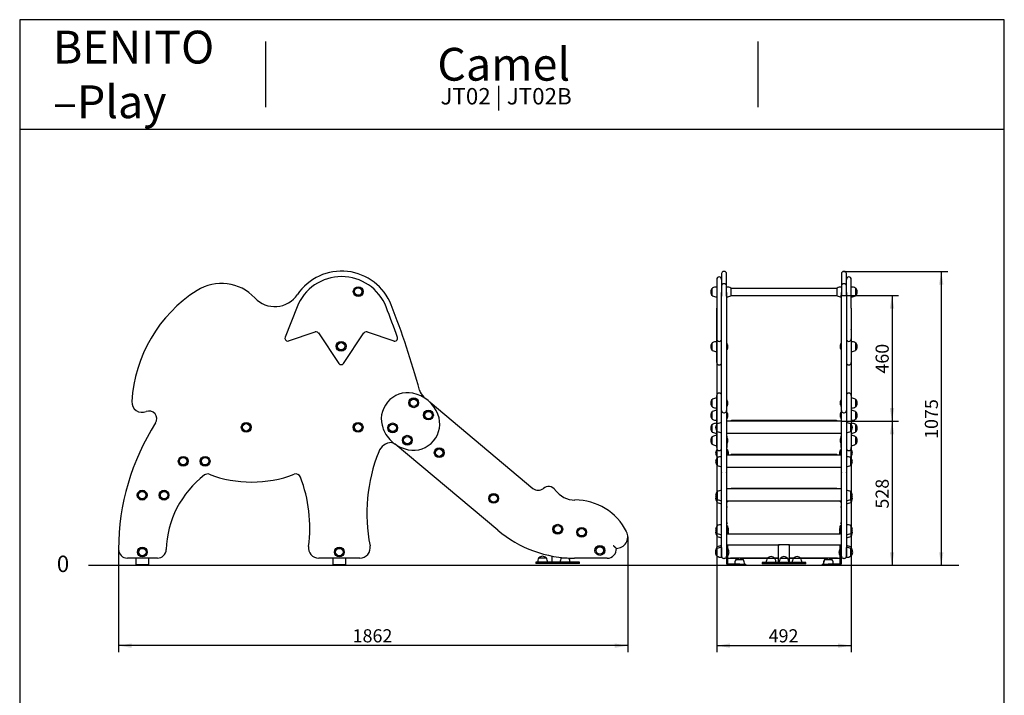
# Model space of a CAD drawing. Units: millimetres. Extents: x 20 to 203, y 5 to 287.
# Drawn here: x 20 to 200, y 163 to 287 of the extents above; entities that cross this region are included whole.
import ezdxf
from ezdxf.enums import TextEntityAlignment as Align
from ezdxf.lldxf.tags import DXFTag

# ---------------------------------------------------------------- set-up
doc = ezdxf.new("R2010")
doc.units = ezdxf.units.MM
for name, color, linetype in [('D', 7, 'Continuous'), ('Default', 7, 'Continuous'), ('DV1_Predeterminado', 7, 'Continuous'), ('DV2_Predeterminado', 7, 'Continuous'), ('Predeterminado', 7, 'Continuous')]:
    doc.layers.add(name, color=color, linetype=linetype)
doc.styles.add('SEACAD_Arial', font='arial.ttf')
doc.styles.add('SEACAD_ArialB', font='arialbd.ttf')
tags = doc.linetypes.add('HIDDEN2', pattern=[4.7625, 3.175, -1.5875]).pattern_tags.tags
tags[6:7] = [DXFTag(74, 4), DXFTag(75, 0), DXFTag(340, '0'), DXFTag(46, 0.0), DXFTag(50, 0.0), DXFTag(44, 0.0), DXFTag(45, 0.0)]
tags[4:5] = [DXFTag(74, 4), DXFTag(75, 0), DXFTag(340, '0'), DXFTag(46, 0.0), DXFTag(50, 0.0), DXFTag(44, 0.0), DXFTag(45, 0.0)]
doc.dimstyles.new('UNE', dxfattribs={"dimtxt": 2.4, "dimasz": 2.4, "dimexe": 1.2, "dimexo": 0, "dimgap": 1.2, "dimtad": 1, "dimdec": 0, "dimlfac": 20, "dimtxsty": 'SEACAD_Arial', "dimblk1": '_SE_FILLED', "dimblk2": '_SE_FILLED', "dimsah": 1, "dimcen": 1.2, "dimadec": 1, "dimazin": 0, "dimtfac": 1, "dimtdec": 0, "dimtmove": 0, "dimatfit": 3, "dimfxl": 1, "dimtolj": 1, "dimarcsym": 0})

# ---------------------------------------------------------------- blocks, each defined once
blk = doc.blocks.new('SE')
at = {"layer": 'DV1_Predeterminado', "color": 7, "linetype": 'Continuous'}
for p, q in [((70.63, 234.49), (68.46, 228.94)), ((69.08, 228.28), (73.95, 229.92)), ((74.53, 229.73), (78.28, 224.16)), ((79.11, 224.16), (82.85, 229.73)), ((83.43, 229.92), (88.35, 228.27)), ((93.82, 218.02), (94.21, 217.7)), ((94.97, 217.06), (113.74, 201.31)), ((107.31, 193.65), (88.55, 209.39)), ((45.11, 188.55), (39.61, 188.55)), ((41.23, 187.65), (41.23, 188.55)), ((41.23, 187.3), (41.23, 187.65)), ((43.48, 187.3), (41.23, 187.3)), ((43.48, 188.55), (43.48, 187.65)), ((43.48, 187.65), (43.48, 187.3)), ((82.11, 188.55), (74.61, 188.55)), ((77.23, 187.65), (77.23, 188.55)), ((77.23, 187.3), (77.23, 187.65)), ((79.48, 187.3), (77.23, 187.3)), ((79.48, 188.55), (79.48, 187.65)), ((79.48, 187.65), (79.48, 187.3)), ((122.25, 187.8), (114.27, 187.8)), ((114.27, 187.8), (114.27, 187.55)), ((122.25, 187.55), (114.27, 187.55)), ((114.82, 188.6), (116.22, 188.6)), ((114.84, 188.58), (116.19, 188.58)), ((117.26, 187.8), (117.26, 188.93)), ((118.93, 188.6), (119.85, 188.6)), ((118.96, 188.58), (120.04, 188.58)), ((127.33, 188.55), (121.33, 188.55)), ((122.25, 187.55), (122.25, 187.8))]:
    blk.add_line(p, q, dxfattribs=at)
for centre, radius in [((81.82, 237.3), 0.9), ((81.82, 237.3), 0.7), ((81.82, 237.3), 0.675), ((78.69, 227.3), 0.9), ((78.69, 227.3), 0.7), ((78.69, 227.3), 0.675), ((91.96, 216.97), 0.9), ((91.96, 216.97), 0.7), ((91.96, 216.97), 0.675), ((94.65, 214.72), 0.9), ((94.65, 214.72), 0.7), ((94.65, 214.72), 0.675), ((61.34, 212.48), 0.9), ((61.34, 212.48), 0.7), ((61.34, 212.48), 0.675), ((81.79, 212.48), 0.9), ((81.79, 212.48), 0.7), ((81.79, 212.48), 0.675), ((88.11, 212.37), 0.9), ((88.11, 212.37), 0.7), ((88.11, 212.37), 0.675), ((90.79, 210.12), 0.9), ((90.79, 210.12), 0.7), ((90.79, 210.12), 0.675), ((49.82, 206.27), 0.9), ((53.82, 206.27), 0.9), ((96.62, 207.84), 0.9), ((96.62, 207.84), 0.7), ((96.62, 207.84), 0.675), ((49.82, 206.27), 0.7), ((49.82, 206.27), 0.675), ((53.82, 206.27), 0.7), ((53.82, 206.27), 0.675), ((42.32, 200.07), 0.9), ((42.32, 200.07), 0.7), ((42.32, 200.07), 0.675), ((46.32, 200.07), 0.9), ((46.32, 200.07), 0.7), ((46.32, 200.07), 0.675), ((106.58, 199.48), 0.9), ((106.58, 199.48), 0.7), ((106.58, 199.48), 0.675), ((118.29, 193.84), 0.9), ((118.29, 193.84), 0.7), ((118.29, 193.84), 0.675), ((122.66, 193.28), 0.9), ((122.66, 193.28), 0.7), ((122.66, 193.28), 0.675), ((125.99, 189.96), 0.9), ((42.36, 189.67), 0.9), ((42.36, 189.67), 0.7), ((42.36, 189.67), 0.675), ((78.36, 189.67), 0.9), ((78.36, 189.67), 0.7), ((78.36, 189.67), 0.675), ((125.99, 189.96), 0.7), ((125.99, 189.96), 0.675)]:
    blk.add_circle(centre, radius, dxfattribs=at)
for centre, radius, start, end in [((78.78, 231.3), 8.75, 21.3728, 158.6264), ((78.78, 231.3), 9.75, 21.3728, 145.9313), ((56.81, 230.47), 8.33, 42.982, 122.3989), ((66.14, 215.77), 25.75, 122.3989, 176.7691), ((66.56, 239.56), 5, 222.982, 325.9313), ((-56.96, 178.18), 154.51, 19.1662, 21.3728), ((-56.96, 178.18), 155.51, 15.324, 21.3728), ((68.92, 228.76), 0.5, 158.6264, 269.9996), ((74.11, 229.45), 0.5, 89.9996, 108.6162), ((74.11, 229.45), 0.5, 33.9432, 89.9996), ((83.27, 229.45), 0.5, 89.9996, 146.056), ((83.27, 229.45), 0.5, 71.3831, 89.9996), ((88.51, 228.74), 0.5, 269.9996, 19.1662), ((68.92, 228.76), 0.5, 269.9996, 288.6162), ((88.51, 228.74), 0.5, 251.3831, 269.9996), ((78.69, 224.44), 0.5, 213.9432, 269.9996), ((78.69, 224.44), 0.5, 269.9996, 326.056), ((90.86, 213.98), 4.83, 78.822, 201.178), ((90.59, 212.61), 6.22, 21.178, 78.822), ((95.43, 219.93), 2.5, 195.324, 230), ((42.33, 217.11), 1.9, 176.7691, 292.1596), ((93.89, 217.32), 0.5, 37.2979, 50), ((94.65, 216.67), 0.5, 50, 62.7021), ((43.58, 214.04), 1.42, 327.4089, 112.1596), ((91.89, 213.11), 4.83, 258.822, 21.178), ((81.05, 190.09), 43.05, 147.4089, 179.8952), ((92.16, 214.48), 6.22, 201.178, 230), ((88.11, 206.97), 2.75, 93.2375, 158.2329), ((87.93, 210.21), 0.5, 273.2375, 293.0219), ((92.16, 214.48), 6.22, 230, 258.822), ((88.87, 209.78), 0.5, 217.2979, 230), ((113.74, 196.73), 30.35, 158.2329, 191.2384), ((64.47, 189.64), 17.75, 127.287, 178.4586), ((54.26, 203.05), 0.9, 69.3303, 127.287), ((62.33, 224.45), 21.98, 249.3303, 290.6697), ((70.41, 203.05), 0.9, 21.0172, 110.6697), ((47.26, 194.15), 25.7, 352.2843, 21.0172), ((116.62, 200.15), 1.5, 35.5159, 129.741), ((114.71, 202.46), 1.5, 230, 309.741), ((121.41, 203.56), 4.38, 215.5159, 270.3203), ((121.49, 188.7), 10.49, 26.6041, 90.3203), ((121.33, 210.35), 21.8, 230, 270), ((128.99, 192.45), 2.11, 270.3261, 26.6041), ((82.11, 190.45), 1.9, 270, 11.2384), ((39.61, 190.16), 1.61, 179.8952, 270), ((45.11, 190.16), 1.61, 270, 358.4586), ((74.61, 190.45), 1.9, 172.2843, 270), ((127.33, 190.22), 1.68, 270, 4.0751), ((116.32, 187.8), 1.7, 151.9275, 180), ((115.52, 188.01), 0.886, 40.3914, 139.6086), ((114.72, 187.8), 1.7, 0, 28.0725), ((120.43, 187.8), 1.7, 151.9275, 180), ((119.63, 188.01), 0.886, 132.1712, 139.6086), ((118.83, 187.8), 1.7, 0, 27.01)]:
    blk.add_arc(centre, radius, start, end, dxfattribs=at)
blk.add_open_spline([(129, 190.34), (129, 190.34), (129, 190.35), (128.99, 190.35), (128.99, 190.35), (128.99, 190.36), (128.99, 190.36), (128.98, 190.37), (128.97, 190.37), (128.95, 190.39), (128.95, 190.39), (128.92, 190.42), (128.89, 190.44), (128.85, 190.49), (128.82, 190.51), (128.78, 190.54), (128.77, 190.56), (128.74, 190.58), (128.73, 190.59), (128.68, 190.63), (128.65, 190.66), (128.6, 190.71), (128.57, 190.73), (128.51, 190.78), (128.48, 190.81), (128.45, 190.83)], degree=3, knots=[0, 0, 0, 0, 0.0625, 0.0625, 0.09375, 0.09375, 0.125, 0.125, 0.1875, 0.1875, 0.25, 0.25, 0.375, 0.375, 0.5, 0.5, 0.5625, 0.5625, 0.625, 0.625, 0.75, 0.75, 0.875, 0.875, 1, 1, 1, 1], dxfattribs=at)
blk = doc.blocks.new('SE1')
at = {"layer": 'DV2_Predeterminado', "color": 7, "linetype": 'Continuous'}
for p, q in [((147.35, 239.54), (147.35, 234.26)), ((148.25, 240.59), (148.25, 236.48)), ((148.75, 240.99), (148.65, 240.99)), ((149.15, 236.48), (149.15, 240.59)), ((170.15, 240.59), (170.15, 236.48)), ((170.65, 240.99), (170.55, 240.99)), ((171.05, 236.48), (171.05, 240.59)), ((171.95, 234.26), (171.95, 239.54)), ((146.55, 236.54), (146.55, 237.94)), ((148.25, 238.34), (148.25, 237.11)), ((148.75, 238.74), (148.65, 238.74)), ((149.15, 237.11), (149.15, 238.34)), ((149.95, 237.94), (149.95, 236.54)), ((169.35, 237.86), (149.95, 237.86)), ((169.35, 236.54), (169.35, 237.94)), ((170.15, 238.34), (170.15, 237.11)), ((170.65, 238.74), (170.55, 238.74)), ((171.05, 237.11), (171.05, 238.34)), ((172.75, 237.94), (172.75, 236.54)), ((148.25, 217.14), (148.25, 237.11)), ((148.25, 234.1), (148.25, 236.48)), ((149.15, 237.11), (149.15, 217.14)), ((149.15, 236.48), (149.15, 234.1)), ((149.95, 236.61), (169.35, 236.61)), ((170.15, 217.14), (170.15, 237.11)), ((170.15, 234.1), (170.15, 236.48)), ((171.05, 237.11), (171.05, 217.14)), ((171.05, 236.48), (171.05, 234.1)), ((147.35, 228.72), (147.35, 234.26)), ((171.95, 234.26), (171.95, 228.72)), ((147.35, 230.34), (147.35, 230.29)), ((147.35, 229.92), (147.35, 230.34)), ((147.35, 228.63), (147.35, 230.29)), ((147.35, 224.36), (147.35, 229.92)), ((147.35, 228.65), (147.35, 228.72)), ((147.35, 228.63), (147.35, 228.63)), ((171.95, 230.29), (171.95, 230.34)), ((171.95, 230.34), (171.95, 229.92)), ((171.95, 230.29), (171.95, 228.63)), ((171.95, 229.92), (171.95, 224.36)), ((171.95, 228.72), (171.95, 228.65)), ((171.95, 228.63), (171.95, 228.63)), ((146.55, 226.54), (146.55, 227.94)), ((149.2, 227.84), (149.15, 227.84)), ((149.2, 227.84), (149.2, 226.64)), ((170.1, 226.64), (170.1, 227.84)), ((170.15, 227.84), (170.1, 227.84)), ((172.75, 227.94), (172.75, 226.54)), ((149.15, 226.64), (149.2, 226.64)), ((170.1, 226.64), (170.15, 226.64)), ((147.35, 224.33), (147.35, 224.36)), ((171.95, 224.36), (171.95, 224.33)), ((147.35, 212.98), (147.35, 218.3)), ((171.95, 218.3), (171.95, 212.98)), ((146.55, 216.21), (146.55, 217.61)), ((148.25, 215.55), (148.25, 217.14)), ((149.2, 217.51), (149.15, 217.51)), ((149.15, 217.14), (149.15, 215.55)), ((149.15, 216.31), (149.2, 216.31)), ((149.2, 217.51), (149.2, 216.31)), ((170.1, 216.31), (170.1, 217.51)), ((170.15, 217.51), (170.1, 217.51)), ((170.1, 216.31), (170.15, 216.31)), ((170.15, 215.55), (170.15, 217.14)), ((171.05, 217.14), (171.05, 215.55)), ((172.75, 217.61), (172.75, 216.21)), ((146.55, 213.96), (146.55, 215.36)), ((148.25, 213), (148.25, 215.8)), ((148.65, 215.15), (148.75, 215.15)), ((149.15, 215.8), (149.15, 213)), ((149.2, 215.26), (149.15, 215.26)), ((149.2, 215.26), (149.2, 214.06)), ((170.1, 214.06), (170.1, 215.26)), ((170.15, 215.26), (170.1, 215.26)), ((170.15, 213), (170.15, 215.8)), ((170.55, 215.15), (170.65, 215.15)), ((171.05, 215.8), (171.05, 213)), ((172.75, 215.36), (172.75, 213.96)), ((146.55, 211.62), (146.55, 213.02)), ((147.45, 211.72), (147.45, 213.12)), ((148.25, 190.11), (148.25, 213)), ((149.15, 214.06), (149.2, 214.06)), ((170.15, 213.62), (149.15, 213.62)), ((149.15, 213), (149.15, 190.11)), ((152.35, 213.72), (150.05, 213.72)), ((154.65, 213.72), (152.35, 213.72)), ((156.95, 213.72), (154.65, 213.72)), ((159.26, 213.72), (156.95, 213.72)), ((161.56, 213.72), (159.26, 213.72)), ((163.86, 213.72), (161.56, 213.72)), ((166.16, 213.72), (163.86, 213.72)), ((168.46, 213.72), (166.16, 213.72)), ((169.25, 213.72), (168.46, 213.72)), ((170.1, 214.06), (170.15, 214.06)), ((170.15, 190.11), (170.15, 213)), ((171.05, 213), (171.05, 190.11)), ((171.85, 211.72), (171.85, 213.12)), ((172.75, 213.02), (172.75, 211.62)), ((146.55, 209.37), (146.55, 210.77)), ((147.35, 208.76), (147.35, 211.86)), ((149.15, 211.41), (149.3, 211.41)), ((149.3, 210.74), (149.15, 210.74)), ((149.2, 210.67), (149.15, 210.67)), ((149.2, 210.67), (149.2, 209.47)), ((149.23, 210.62), (149.23, 210.68)), ((149.3, 211.41), (170, 211.41)), ((149.3, 210.74), (149.3, 210.74)), ((170, 211.41), (170.15, 211.41)), ((170.15, 210.74), (170, 210.74)), ((170, 210.74), (170, 210.74)), ((170.08, 210.68), (170.08, 210.62)), ((170.1, 209.47), (170.1, 210.67)), ((170.15, 210.67), (170.1, 210.67)), ((171.95, 211.86), (171.95, 208.76)), ((172.75, 210.77), (172.75, 209.37)), ((149.15, 209.47), (149.2, 209.47)), ((149.23, 209.51), (149.23, 208.78)), ((170.08, 208.78), (170.08, 209.51)), ((170.1, 209.47), (170.15, 209.47)), ((147.35, 208.76), (147.35, 208.68)), ((147.45, 207.08), (147.45, 208.4)), ((170.15, 207.41), (149.15, 207.41)), ((149.23, 207.41), (149.23, 208.78)), ((149.23, 208.03), (149.25, 208.03)), ((149.23, 207.53), (149.25, 207.53)), ((149.25, 208.38), (149.25, 207.41)), ((149.3, 208.38), (149.25, 208.38)), ((149.3, 208.38), (149.3, 207.41)), ((154.62, 207.51), (150.15, 207.51)), ((159.09, 207.51), (154.62, 207.51)), ((163.56, 207.51), (159.09, 207.51)), ((168.03, 207.51), (163.56, 207.51)), ((169.16, 207.51), (168.03, 207.51)), ((170, 207.41), (170, 208.38)), ((170.05, 208.38), (170, 208.38)), ((170.05, 207.41), (170.05, 208.38)), ((170.08, 208.03), (170.05, 208.03)), ((170.08, 207.53), (170.05, 207.53)), ((170.08, 208.78), (170.08, 207.41)), ((171.85, 208.4), (171.85, 207.08)), ((171.95, 208.68), (171.95, 208.76)), ((147.45, 206.91), (147.45, 205.51)), ((149.15, 205.21), (170.15, 205.21)), ((149.23, 201.21), (149.23, 205.21)), ((170.08, 205.21), (170.08, 201.21)), ((171.85, 205.51), (171.85, 206.91)), ((148.25, 204.29), (148.25, 204.2)), ((148.25, 203.45), (148.25, 204.29)), ((148.25, 202.82), (148.25, 204.2)), ((148.25, 200.91), (148.25, 203.45)), ((149.15, 204.2), (149.15, 204.29)), ((149.15, 204.29), (149.15, 203.45)), ((149.15, 204.2), (149.15, 202.82)), ((149.15, 203.45), (149.15, 201.21)), ((170.15, 204.29), (170.15, 204.2)), ((170.15, 203.45), (170.15, 204.29)), ((170.15, 202.82), (170.15, 204.2)), ((170.15, 201.21), (170.15, 203.45)), ((171.05, 204.2), (171.05, 204.29)), ((171.05, 204.29), (171.05, 203.45)), ((171.05, 204.2), (171.05, 202.82)), ((171.05, 203.45), (171.05, 200.91)), ((147.45, 200.71), (147.45, 199.31)), ((170.15, 201.21), (149.15, 201.21)), ((154.62, 201.31), (150.15, 201.31)), ((159.09, 201.31), (154.62, 201.31)), ((163.56, 201.31), (159.09, 201.31)), ((168.03, 201.31), (163.56, 201.31)), ((169.16, 201.31), (168.03, 201.31)), ((171.85, 199.31), (171.85, 200.71)), ((147.45, 198.73), (147.45, 199.31)), ((148.25, 190.59), (148.25, 199.11)), ((149.15, 199.01), (170.15, 199.01)), ((149.15, 199.01), (149.15, 190.79)), ((149.23, 196.89), (149.23, 199.01)), ((149.25, 199.01), (149.25, 198.83)), ((149.25, 198.83), (149.3, 198.83)), ((149.3, 199.01), (149.3, 198.83)), ((170, 198.83), (170, 199.01)), ((170, 198.83), (170.05, 198.83)), ((170.05, 198.83), (170.05, 199.01)), ((170.08, 199.01), (170.08, 196.89)), ((170.15, 190.79), (170.15, 199.01)), ((171.05, 199.11), (171.05, 190.59)), ((171.85, 199.31), (171.85, 198.73)), ((149.15, 196.72), (149.23, 196.72)), ((149.23, 196.72), (149.23, 196.89)), ((149.3, 197.88), (149.3, 197.88)), ((149.3, 197.88), (149.3, 197.88)), ((170.01, 197.88), (170, 197.88)), ((170, 197.88), (170, 197.88)), ((170.08, 196.89), (170.08, 196.72)), ((170.08, 196.72), (170.15, 196.72)), ((147.45, 193.08), (147.45, 194.48)), ((149.3, 194.92), (149.15, 194.92)), ((149.23, 193.76), (149.23, 194.85)), ((149.35, 194.49), (149.23, 194.49)), ((149.3, 194.92), (149.3, 194.92)), ((149.35, 194.49), (149.35, 193.49)), ((169.95, 193.49), (169.95, 194.49)), ((170.08, 194.49), (169.95, 194.49)), ((170.15, 194.92), (170, 194.92)), ((170, 194.92), (170, 194.92)), ((170.08, 194.85), (170.08, 193.76)), ((171.85, 194.48), (171.85, 193.08)), ((147.45, 192.52), (147.45, 193.08)), ((149.23, 193.76), (149.23, 192.92)), ((149.23, 192.99), (149.35, 192.99)), ((149.35, 193.49), (149.35, 192.99)), ((149.35, 192.99), (169.95, 192.99)), ((169.95, 192.99), (169.95, 193.49)), ((170.08, 192.99), (169.95, 192.99)), ((170.08, 192.92), (170.08, 193.76)), ((171.85, 193.08), (171.85, 192.52)), ((149.15, 190.99), (158.8, 190.99)), ((149.23, 190.99), (149.23, 190.79)), ((158.8, 190.99), (158.65, 190.99)), ((158.65, 187.74), (158.65, 190.99)), ((160.5, 190.99), (158.8, 190.99)), ((160.5, 190.99), (170.15, 190.99)), ((160.65, 190.99), (160.5, 190.99)), ((160.65, 187.74), (160.65, 190.99)), ((170.08, 190.79), (170.08, 190.99)), ((147.4, 190.31), (147.4, 188.91)), ((147.45, 190.34), (147.45, 190.6)), ((148.2, 190.51), (148.2, 188.71)), ((148.25, 189.86), (148.2, 189.86)), ((148.2, 189.8), (148.25, 189.8)), ((148.2, 189.43), (148.25, 189.43)), ((148.2, 189.36), (148.25, 189.36)), ((148.25, 189.86), (148.25, 190.59)), ((148.25, 188.89), (148.25, 190.11)), ((148.25, 188.89), (148.25, 189.36)), ((149.35, 190.79), (149.15, 190.79)), ((149.15, 190.11), (149.15, 188.89)), ((149.35, 190.79), (149.35, 189.66)), ((149.4, 190.21), (149.35, 190.21)), ((149.35, 189.66), (149.35, 187.59)), ((149.35, 189.01), (149.4, 189.01)), ((149.4, 189.01), (149.4, 190.21)), ((169.9, 190.21), (169.9, 189.01)), ((169.95, 190.21), (169.9, 190.21)), ((169.9, 189.01), (169.95, 189.01)), ((169.95, 189.66), (169.95, 190.79)), ((170.15, 190.79), (169.95, 190.79)), ((169.95, 187.59), (169.95, 189.66)), ((170.15, 188.89), (170.15, 190.11)), ((171.05, 190.59), (171.05, 189.86)), ((171.05, 190.11), (171.05, 188.89)), ((171.1, 189.86), (171.05, 189.86)), ((171.1, 189.8), (171.05, 189.8)), ((171.1, 189.43), (171.05, 189.43)), ((171.05, 189.36), (171.05, 188.89)), ((171.05, 189.36), (171.1, 189.36)), ((171.1, 188.71), (171.1, 190.51)), ((171.85, 190.6), (171.85, 190.34)), ((171.9, 188.91), (171.9, 190.31)), ((148.75, 188.49), (148.65, 188.49)), ((149.1, 188.69), (149.1, 188.56)), ((149.1, 188.49), (149.1, 188.56)), ((149.1, 188.56), (149.15, 188.56)), ((149.15, 188.49), (149.1, 188.49)), ((149.15, 188.79), (149.14, 188.79)), ((149.15, 188.89), (149.15, 187.59)), ((149.35, 188.56), (149.85, 188.56)), ((149.85, 188.49), (149.35, 188.49)), ((151.58, 187.44), (149.5, 187.44)), ((151.58, 187.24), (149.5, 187.24)), ((156.64, 188.56), (149.85, 188.56)), ((151.23, 188.49), (149.85, 188.49)), ((152.23, 188.24), (150.83, 188.24)), ((151.58, 187.44), (152.7, 187.44)), ((151.58, 187.24), (152.7, 187.24)), ((156.55, 188.49), (151.82, 188.49)), ((152.7, 187.24), (152.7, 187.44)), ((163.64, 187.74), (155.66, 187.74)), ((155.66, 187.74), (155.66, 187.49)), ((163.64, 187.49), (155.66, 187.49)), ((156.58, 188.54), (157.98, 188.54)), ((158.65, 188.56), (157.92, 188.56)), ((158.65, 188.49), (158, 188.49)), ((158.95, 188.54), (160.35, 188.54)), ((161.39, 188.56), (160.65, 188.56)), ((161.3, 188.49), (160.65, 188.49)), ((161.33, 188.54), (162.73, 188.54)), ((169.45, 188.56), (162.67, 188.56)), ((167.43, 188.49), (162.75, 188.49)), ((163.64, 187.49), (163.64, 187.74)), ((166.6, 187.44), (167.73, 187.44)), ((166.6, 187.44), (166.6, 187.24)), ((166.6, 187.24), (167.73, 187.24)), ((167.03, 188.24), (167.08, 188.24)), ((168.48, 188.24), (167.08, 188.24)), ((169.8, 187.44), (167.73, 187.44)), ((169.8, 187.24), (167.73, 187.24)), ((169.45, 188.49), (168.07, 188.49)), ((169.45, 188.56), (169.95, 188.56)), ((169.95, 188.49), (169.45, 188.49)), ((170.15, 187.59), (170.15, 188.89)), ((170.17, 188.79), (170.15, 188.79)), ((170.15, 188.56), (170.2, 188.56)), ((170.2, 188.49), (170.15, 188.49)), ((170.2, 188.69), (170.2, 188.56)), ((170.2, 188.56), (170.2, 188.49)), ((170.65, 188.49), (170.55, 188.49))]:
    blk.add_line(p, q, dxfattribs=at)
for centre, radius, start, end in [((147.8, 239.54), 0.45, 0, 180), ((148.65, 240.59), 0.4, 90, 180), ((148.75, 240.59), 0.4, 0, 90), ((170.55, 240.59), 0.4, 90, 180), ((170.65, 240.59), 0.4, 0, 90), ((171.5, 239.54), 0.45, 0, 180), ((147.14, 237.24), 0.886, 131.414, 228.586), ((147.35, 236.44), 1.7, 90, 118.0725), ((148.65, 238.34), 0.4, 90, 180), ((148.75, 238.34), 0.4, 0, 90), ((149.15, 236.44), 1.7, 61.9275, 90), ((170.15, 236.44), 1.7, 90, 118.0725), ((170.55, 238.34), 0.4, 90, 180), ((170.65, 238.34), 0.4, 0, 90), ((171.95, 236.44), 1.7, 61.9275, 90), ((172.17, 237.24), 0.886, 311.414, 48.586), ((147.35, 238.04), 1.7, 241.9275, 270), ((149.15, 238.04), 1.7, 270, 298.0725), ((170.15, 238.04), 1.7, 241.9275, 270), ((171.95, 238.04), 1.7, 270, 298.0725), ((147.8, 228.65), 0.45, 180, 0), ((171.5, 228.65), 0.45, 180, 0), ((147.14, 227.24), 0.886, 131.414, 228.586), ((147.35, 226.44), 1.7, 90, 118.0725), ((171.95, 226.44), 1.7, 61.9275, 90), ((172.17, 227.24), 0.886, 0, 48.586), ((172.17, 227.24), 0.886, 311.414, 0), ((147.35, 228.04), 1.7, 241.9275, 270), ((171.95, 228.04), 1.7, 270, 298.0725), ((147.8, 224.33), 0.45, 180, 0), ((171.5, 224.33), 0.45, 180, 0), ((147.35, 216.11), 1.7, 90, 118.0725), ((147.8, 218.3), 0.45, 0, 180), ((171.5, 218.3), 0.45, 0, 180), ((171.95, 216.11), 1.7, 61.9275, 90), ((147.14, 216.91), 0.886, 131.414, 228.586), ((147.35, 217.71), 1.7, 241.9275, 270), ((171.95, 217.71), 1.7, 270, 298.0725), ((172.17, 216.91), 0.886, 311.414, 48.586), ((147.14, 214.66), 0.886, 131.414, 228.586), ((147.35, 213.86), 1.7, 90, 118.0725), ((148.65, 215.55), 0.4, 180, 270), ((148.75, 215.55), 0.4, 270, 0), ((170.55, 215.55), 0.4, 180, 270), ((170.65, 215.55), 0.4, 270, 0), ((171.95, 213.86), 1.7, 61.9275, 90), ((172.17, 214.66), 0.886, 311.414, 48.586), ((147.14, 212.32), 0.886, 131.414, 228.586), ((147.35, 215.46), 1.7, 241.9275, 270), ((147.35, 211.52), 1.7, 90, 118.0725), ((148.04, 212.42), 0.886, 131.414, 228.586), ((148.25, 211.62), 1.7, 90, 118.0725), ((150.05, 213.32), 0.4, 90, 131.4096), ((152.35, 213.32), 0.4, 90, 131.4096), ((154.65, 213.32), 0.4, 90, 131.4096), ((156.95, 213.32), 0.4, 90, 131.4096), ((159.26, 213.32), 0.4, 90, 131.4096), ((161.56, 213.32), 0.4, 90, 131.4096), ((163.86, 213.32), 0.4, 90, 131.4096), ((166.16, 213.32), 0.4, 90, 131.4096), ((168.46, 213.32), 0.4, 90, 131.4096), ((169.25, 213.32), 0.4, 48.5904, 90), ((171.05, 211.62), 1.7, 61.9275, 90), ((171.27, 212.42), 0.886, 311.414, 48.586), ((171.95, 215.46), 1.7, 270, 298.0725), ((171.95, 211.52), 1.7, 61.9275, 90), ((172.17, 212.32), 0.886, 0, 48.586), ((147.14, 210.07), 0.886, 131.414, 228.586), ((147.35, 213.12), 1.7, 241.9275, 270), ((147.35, 209.27), 1.7, 90, 118.0725), ((148.25, 213.22), 1.7, 241.9275, 270), ((149.3, 211.56), 0.15, 180, 270), ((170, 211.56), 0.15, 270, 0), ((171.05, 213.22), 1.7, 270, 298.0725), ((171.95, 213.12), 1.7, 270, 298.0725), ((171.95, 209.27), 1.7, 61.9275, 90), ((172.17, 212.32), 0.886, 311.414, 0), ((172.17, 210.07), 0.886, 311.414, 48.586), ((147.35, 210.87), 1.7, 241.9275, 270), ((171.95, 210.87), 1.7, 270, 298.0725), ((148.04, 207.78), 0.886, 133.3806, 228.586), ((147.8, 208.68), 0.45, 180, 0), ((148.25, 205.41), 1.7, 90, 118.0725), ((148.25, 208.58), 1.7, 241.9275, 248.7446), ((150.15, 207.11), 0.4, 90, 131.4096), ((154.62, 207.11), 0.4, 90, 131.4096), ((159.09, 207.11), 0.4, 90, 131.4096), ((163.56, 207.11), 0.4, 90, 131.4096), ((168.03, 207.11), 0.4, 90, 131.4096), ((169.16, 207.11), 0.4, 48.5904, 90), ((171.5, 208.68), 0.45, 180, 0), ((171.05, 205.41), 1.7, 61.9275, 90), ((171.05, 208.58), 1.7, 291.2554, 298.0725), ((171.27, 207.78), 0.886, 311.414, 46.6194), ((148.04, 206.21), 0.886, 131.414, 228.586), ((148.25, 207.01), 1.7, 241.9275, 270), ((171.05, 207.01), 1.7, 270, 298.0725), ((171.27, 206.21), 0.886, 0, 48.586), ((171.27, 206.21), 0.886, 311.414, 0), ((148.04, 200.01), 0.886, 131.414, 228.586), ((148.25, 199.21), 1.7, 90, 118.0725), ((150.15, 200.91), 0.4, 90, 131.4096), ((154.62, 200.91), 0.4, 90, 131.4096), ((159.09, 200.91), 0.4, 90, 131.4096), ((163.56, 200.91), 0.4, 90, 131.4096), ((168.03, 200.91), 0.4, 90, 131.4096), ((169.16, 200.91), 0.4, 48.5904, 90), ((171.05, 199.21), 1.7, 61.9275, 90), ((171.27, 200.01), 0.886, 0, 48.586), ((171.27, 200.01), 0.886, 311.414, 0), ((148.04, 199.43), 0.886, 160.6442, 228.586), ((148.25, 200.81), 1.7, 241.9275, 270), ((148.25, 200.23), 1.7, 241.9275, 270), ((171.05, 200.81), 1.7, 270, 298.0725), ((171.05, 200.23), 1.7, 270, 298.0725), ((171.27, 199.43), 0.886, 311.414, 19.3558), ((148.04, 193.78), 0.886, 131.414, 228.586), ((148.25, 192.98), 1.7, 90, 118.0725), ((171.05, 192.98), 1.7, 61.9275, 90), ((171.27, 193.78), 0.886, 311.414, 48.586), ((148.04, 193.22), 0.886, 161.7372, 228.586), ((148.25, 194.58), 1.7, 241.9275, 270), ((171.05, 194.58), 1.7, 270, 298.0725), ((171.27, 193.22), 0.886, 311.414, 18.2628), ((148.25, 194.02), 1.7, 241.9275, 270), ((148.25, 189.1), 1.7, 90, 118.0725), ((171.05, 194.02), 1.7, 270, 298.0725), ((171.05, 189.1), 1.7, 61.9275, 90), ((147.99, 189.61), 0.886, 131.414, 228.586), ((148.04, 189.9), 0.886, 131.414, 179.5773), ((148.2, 188.81), 1.7, 90, 118.0725), ((148.25, 190.7), 1.7, 268.3146, 270), ((171.05, 190.7), 1.7, 270, 271.6854), ((171.1, 188.81), 1.7, 61.9275, 90), ((171.27, 189.9), 0.886, 0.4227, 48.586), ((171.32, 189.61), 0.886, 311.414, 48.586), ((148.2, 190.41), 1.7, 241.9275, 270), ((148.65, 188.89), 0.4, 180, 270), ((148.75, 188.89), 0.4, 270, 0), ((149.5, 187.59), 0.35, 180, 270), ((149.5, 187.59), 0.15, 180, 270), ((152.33, 187.44), 1.7, 151.9275, 180), ((151.53, 187.65), 0.886, 41.414, 138.586), ((150.73, 187.44), 1.7, 0, 28.0725), ((158.08, 187.74), 1.7, 151.9275, 180), ((157.28, 187.95), 0.886, 41.414, 138.586), ((156.48, 187.74), 1.7, 0, 28.0725), ((160.45, 187.74), 1.7, 151.9275, 180), ((159.65, 187.95), 0.886, 41.414, 138.586), ((158.85, 187.74), 1.7, 0, 28.0725), ((162.83, 187.74), 1.7, 151.9275, 180), ((162.03, 187.95), 0.886, 41.414, 138.586), ((161.23, 187.74), 1.7, 0, 28.0725), ((168.53, 187.44), 1.7, 151.9275, 180), ((168.58, 187.44), 1.7, 151.9275, 180), ((167.73, 187.65), 0.886, 88.3835, 138.586), ((167.78, 187.65), 0.886, 41.414, 138.586), ((166.98, 187.44), 1.7, 0, 28.0725), ((169.8, 187.59), 0.35, 270, 0), ((169.8, 187.59), 0.15, 270, 0), ((170.55, 188.89), 0.4, 180, 270), ((170.65, 188.89), 0.4, 270, 0), ((171.1, 190.41), 1.7, 270, 298.0725)]:
    blk.add_arc(centre, radius, start, end, dxfattribs=at)
for centre, major_axis, ratio, start_param, end_param in [((149.3, 210.68), (0.15, 0), 0.766044, 2.617348, 3.141593), ((149.3, 210.68), (0.075, 0), 0.766044, 1.570796, 3.141593), ((170, 210.68), (0.075, 0), 0.766044, 0, 1.570796), ((170, 210.68), (0.15, 0), 0.766044, 0, 0.524245), ((149.3, 197.83), (-0.075, 0), 0.766044, 4.712389, 6.283185), ((170, 197.83), (-0.075, 0), 0.766044, 3.141593, 4.712389), ((149.3, 194.85), (0.15, 0), 0.992, 2.617896, 3.141593), ((149.3, 194.85), (0.075, 0), 0.992, 1.570796, 3.141593), ((170, 194.85), (0.075, 0), 0.992, 0, 1.570796), ((170, 194.85), (0.15, 0), 0.992, 0, 0.523697)]:
    blk.add_ellipse(centre, major_axis=major_axis, ratio=ratio, start_param=start_param, end_param=end_param, dxfattribs=at)
for points, knots in [([(149.4, 227.24), (149.4, 227.3), (149.39, 227.41), (149.33, 227.62), (149.26, 227.75), (149.2, 227.84)], [0, 0, 0, 0, 0.272219, 0.546414, 1, 1, 1, 1]), ([(149.2, 226.64), (149.24, 226.7), (149.3, 226.79), (149.38, 227), (149.39, 227.14), (149.4, 227.24)], [0, 0, 0, 0, 0.29356, 0.572632, 1, 1, 1, 1]), ([(170.1, 227.84), (170.07, 227.78), (170.01, 227.68), (169.92, 227.48), (169.91, 227.34), (169.9, 227.24)], [0, 0, 0, 0, 0.29356, 0.572632, 1, 1, 1, 1]), ([(169.9, 227.24), (169.91, 227.17), (169.91, 227.07), (169.97, 226.85), (170.05, 226.73), (170.1, 226.64)], [0, 0, 0, 0, 0.272219, 0.546414, 1, 1, 1, 1]), ([(149.4, 216.91), (149.4, 216.98), (149.39, 217.08), (149.33, 217.3), (149.26, 217.42), (149.2, 217.51)], [0, 0, 0, 0, 0.272219, 0.546414, 1, 1, 1, 1]), ([(149.2, 216.31), (149.24, 216.37), (149.3, 216.47), (149.38, 216.67), (149.39, 216.81), (149.4, 216.91)], [0, 0, 0, 0, 0.29356, 0.572632, 1, 1, 1, 1]), ([(170.1, 217.51), (170.07, 217.45), (170.01, 217.36), (169.92, 217.15), (169.91, 217.01), (169.9, 216.91)], [0, 0, 0, 0, 0.29356, 0.572632, 1, 1, 1, 1]), ([(169.9, 216.91), (169.91, 216.85), (169.91, 216.74), (169.97, 216.53), (170.05, 216.4), (170.1, 216.31)], [0, 0, 0, 0, 0.272219, 0.546414, 1, 1, 1, 1]), ([(149.4, 214.66), (149.4, 214.73), (149.39, 214.83), (149.33, 215.05), (149.26, 215.17), (149.2, 215.26)], [0, 0, 0, 0, 0.272219, 0.546414, 1, 1, 1, 1]), ([(149.2, 214.06), (149.24, 214.12), (149.3, 214.22), (149.38, 214.42), (149.39, 214.56), (149.4, 214.66)], [0, 0, 0, 0, 0.29356, 0.572632, 1, 1, 1, 1]), ([(170.1, 215.26), (170.07, 215.2), (170.01, 215.11), (169.92, 214.9), (169.91, 214.76), (169.9, 214.66)], [0, 0, 0, 0, 0.29356, 0.572632, 1, 1, 1, 1]), ([(169.9, 214.66), (169.91, 214.6), (169.91, 214.49), (169.97, 214.28), (170.05, 214.15), (170.1, 214.06)], [0, 0, 0, 0, 0.272219, 0.546414, 1, 1, 1, 1]), ([(149.4, 210.07), (149.4, 210.13), (149.39, 210.24), (149.33, 210.45), (149.26, 210.57), (149.2, 210.67)], [0, 0, 0, 0, 0.272219, 0.546414, 1, 1, 1, 1]), ([(170.1, 210.67), (170.07, 210.61), (170.01, 210.51), (169.92, 210.3), (169.91, 210.17), (169.9, 210.07)], [0, 0, 0, 0, 0.29356, 0.572632, 1, 1, 1, 1]), ([(149.2, 209.47), (149.24, 209.52), (149.3, 209.62), (149.38, 209.83), (149.39, 209.97), (149.4, 210.07)], [0, 0, 0, 0, 0.29356, 0.572632, 1, 1, 1, 1]), ([(169.9, 210.07), (169.91, 210), (169.91, 209.89), (169.97, 209.68), (170.05, 209.56), (170.1, 209.47)], [0, 0, 0, 0, 0.272219, 0.546414, 1, 1, 1, 1]), ([(149.5, 207.78), (149.5, 207.85), (149.49, 207.95), (149.43, 208.17), (149.36, 208.29), (149.3, 208.38)], [0, 0, 0, 0, 0.272219, 0.546414, 1, 1, 1, 1]), ([(149.43, 207.41), (149.44, 207.44), (149.48, 207.57), (149.49, 207.68), (149.5, 207.78)], [0, 0, 0, 0, 0.276534, 1, 1, 1, 1]), ([(170, 208.38), (169.97, 208.32), (169.91, 208.23), (169.82, 208.02), (169.81, 207.88), (169.8, 207.78)], [0, 0, 0, 0, 0.29356, 0.572632, 1, 1, 1, 1]), ([(169.8, 207.78), (169.81, 207.72), (169.81, 207.61), (169.85, 207.48), (169.87, 207.42), (169.88, 207.41)], [0, 0, 0, 0, 0.459366, 0.922066, 1, 1, 1, 1]), ([(149.3, 198.83), (149.34, 198.88), (149.37, 198.94), (149.4, 199), (149.41, 199.01)], [0, 0, 0, 0, 0.906166, 1, 1, 1, 1]), ([(149.35, 193.26), (149.37, 193.29), (149.41, 193.36), (149.48, 193.54), (149.49, 193.68), (149.5, 193.78)], [0, 0, 0, 0, 0.168918, 0.497229, 1, 1, 1, 1]), ([(149.5, 193.78), (149.5, 193.84), (149.49, 193.95), (149.44, 194.13), (149.39, 194.23), (149.36, 194.29)], [0, 0, 0, 0, 0.323881, 0.650113, 1, 1, 1, 1]), ([(149.5, 193.22), (149.5, 193.29), (149.49, 193.37), (149.47, 193.46), (149.46, 193.5)], [0, 0, 0, 0, 0.6280621, 1, 1, 1, 1]), ([(169.95, 194.3), (169.93, 194.27), (169.89, 194.19), (169.82, 194.02), (169.81, 193.88), (169.8, 193.78)], [0, 0, 0, 0, 0.168918, 0.497229, 1, 1, 1, 1]), ([(169.8, 193.78), (169.81, 193.72), (169.81, 193.61), (169.86, 193.43), (169.92, 193.33), (169.95, 193.27)], [0, 0, 0, 0, 0.323881, 0.650113, 1, 1, 1, 1]), ([(169.85, 193.51), (169.84, 193.5), (169.82, 193.41), (169.81, 193.32), (169.8, 193.22)], [0, 0, 0, 0, 0.04342, 1, 1, 1, 1]), ([(169.8, 193.22), (169.81, 193.16), (169.81, 193.09), (169.83, 193.01), (169.83, 192.99)], [0, 0, 0, 0, 0.73074, 1, 1, 1, 1]), ([(149.49, 190.05), (149.49, 190.06), (149.48, 190.12), (149.44, 190.25), (149.39, 190.35), (149.36, 190.41)], [0, 0, 0, 0, 0.058798, 0.512934, 1, 1, 1, 1]), ([(149.6, 189.61), (149.6, 189.68), (149.59, 189.79), (149.53, 190), (149.46, 190.12), (149.4, 190.21)], [0, 0, 0, 0, 0.272219, 0.546414, 1, 1, 1, 1]), ([(149.4, 189.01), (149.44, 189.07), (149.5, 189.17), (149.58, 189.37), (149.59, 189.51), (149.6, 189.61)], [0, 0, 0, 0, 0.29356, 0.572632, 1, 1, 1, 1]), ([(169.9, 190.21), (169.87, 190.16), (169.81, 190.06), (169.72, 189.85), (169.71, 189.71), (169.7, 189.61)], [0, 0, 0, 0, 0.29356, 0.572632, 1, 1, 1, 1]), ([(169.7, 189.61), (169.71, 189.55), (169.71, 189.44), (169.77, 189.23), (169.85, 189.1), (169.9, 189.01)], [0, 0, 0, 0, 0.272219, 0.546414, 1, 1, 1, 1]), ([(169.95, 190.42), (169.93, 190.39), (169.89, 190.32), (169.85, 190.2), (169.83, 190.12), (169.82, 190.09)], [0, 0, 0, 0, 0.259603, 0.764169, 1, 1, 1, 1])]:
    blk.add_open_spline(points, degree=3, knots=knots, dxfattribs=at)
for points in [[(169.9, 199), (169.93, 198.95), (169.96, 198.89), (170, 198.83)], [(149.47, 192.99), (149.49, 193.06), (149.5, 193.14), (149.5, 193.22)]]:
    blk.add_open_spline(points, degree=3, dxfattribs=at)
blk = doc.blocks.new('DMBLK12')
at = {"layer": 'Predeterminado', "linetype": 'Continuous'}
for points in [[(149.75, 172.15), (149.75, 172.95), (147.35, 172.55)], [(169.55, 172.15), (171.95, 172.55), (169.55, 172.95)]]:
    blk.add_hatch(color=7, dxfattribs=at).paths.add_polyline_path(points)
at = {"layer": 'Predeterminado', "color": 7, "linetype": 'Continuous'}
for p, q in [((147.35, 234.26), (147.35, 171.35)), ((171.95, 234.26), (171.95, 171.35)), ((147.35, 172.55), (171.95, 172.55))]:
    blk.add_line(p, q, dxfattribs=at)
at = {"layer": 'Predeterminado', "color": 7, "linetype": 'Continuous', "style": 'SEACAD_Arial'}
blk.add_text('492', height=2.4, dxfattribs=at).set_placement((156.84, 175.55), align=Align.TOP_LEFT)
blk = doc.blocks.new('_SE_FILLED')
at = {"color": 0}
blk.add_line((0, 0), (-1, 0), dxfattribs=at)
blk.add_solid([(0, 0), (-1, -0.1665), (-1, 0.1665), (0, 0)], dxfattribs=at)
blk = doc.blocks.new('DMBLK13')
at = {"layer": 'Predeterminado', "linetype": 'Continuous'}
for points in [[(40.39, 172.15), (40.39, 172.95), (37.99, 172.55)], [(128.69, 172.15), (131.09, 172.55), (128.69, 172.95)]]:
    blk.add_hatch(color=7, dxfattribs=at).paths.add_polyline_path(points)
at = {"layer": 'Predeterminado', "color": 7, "linetype": 'Continuous'}
for p, q in [((131.09, 192.45), (131.09, 171.35)), ((37.99, 190.16), (37.99, 171.35)), ((131.09, 172.55), (37.99, 172.55))]:
    blk.add_line(p, q, dxfattribs=at)
at = {"layer": 'Predeterminado', "color": 7, "linetype": 'Continuous', "style": 'SEACAD_Arial'}
blk.add_text('1862', height=2.4, dxfattribs=at).set_placement((80.79, 175.55), align=Align.TOP_LEFT)
blk = doc.blocks.new('DMBLK14')
at = {"layer": 'Predeterminado', "linetype": 'Continuous'}
for points in [[(179.8, 234.21), (179.4, 236.61), (179, 234.21)], [(179.8, 216.02), (179, 216.02), (179.4, 213.62)]]:
    blk.add_hatch(color=7, dxfattribs=at).paths.add_polyline_path(points)
at = {"layer": 'Predeterminado', "color": 7, "linetype": 'Continuous'}
for p, q in [((170, 236.61), (180.6, 236.61)), ((179.4, 236.61), (179.4, 213.62)), ((170.15, 213.62), (180.6, 213.62))]:
    blk.add_line(p, q, dxfattribs=at)
at = {"layer": 'Predeterminado', "color": 7, "linetype": 'Continuous', "style": 'SEACAD_Arial'}
blk.add_text('460', height=2.4, rotation=90, dxfattribs=at).set_placement((176.4, 222.3), align=Align.TOP_LEFT)
blk = doc.blocks.new('DMBLK15')
at = {"layer": 'Default', "linetype": 'Continuous'}
for points in [[(179.8, 211.22), (179.4, 213.62), (179, 211.22)], [(179.8, 189.64), (179, 189.64), (179.4, 187.24)]]:
    blk.add_hatch(color=7, dxfattribs=at).paths.add_polyline_path(points)
at = {"layer": 'Default', "color": 7, "linetype": 'Continuous'}
for p, q in [((170.15, 213.62), (180.6, 213.62)), ((179.4, 213.62), (179.4, 187.24)), ((169.8, 187.24), (180.6, 187.24))]:
    blk.add_line(p, q, dxfattribs=at)
at = {"layer": 'Default', "color": 7, "linetype": 'Continuous', "style": 'SEACAD_Arial'}
blk.add_text('528', height=2.4, rotation=90, dxfattribs=at).set_placement((176.4, 197.61), align=Align.TOP_LEFT)
blk = doc.blocks.new('DMBLK16')
at = {"layer": 'Default', "linetype": 'Continuous'}
for points in [[(188.8, 238.59), (188.4, 240.99), (188, 238.59)], [(188.8, 189.64), (188, 189.64), (188.4, 187.24)]]:
    blk.add_hatch(color=7, dxfattribs=at).paths.add_polyline_path(points)
at = {"layer": 'Default', "color": 7, "linetype": 'Continuous'}
for p, q in [((170.55, 240.99), (189.6, 240.99)), ((188.4, 240.99), (188.4, 187.24)), ((169.8, 187.24), (189.6, 187.24))]:
    blk.add_line(p, q, dxfattribs=at)
at = {"layer": 'Default', "color": 7, "linetype": 'Continuous', "style": 'SEACAD_Arial'}
blk.add_text('1075', height=2.4, rotation=90, dxfattribs=at).set_placement((185.4, 210.36), align=Align.TOP_LEFT)
blk = doc.blocks.new('SEANNOT_GROUP3')
at = {"layer": 'Predeterminado', "color": 7, "linetype": 'Continuous', "style": 'SEACAD_ArialB'}
blk.add_text('Camel', height=6, dxfattribs=at).set_placement((96.28, 281.88), align=Align.TOP_LEFT)
blk = doc.blocks.new('SEANNOT_GROUP4')
at = {"layer": 'Predeterminado', "color": 7, "linetype": 'Continuous', "style": 'SEACAD_Arial'}
blk.add_text('JT02 | JT02B', height=3, dxfattribs=at).set_placement((96.85, 274.53), align=Align.TOP_LEFT)

msp = doc.modelspace()

# ---------------------------------------------------------------- linework, layer by layer
at = {"layer": 'Predeterminado', "color": 7, "linetype": 'Continuous'}
for p, q in [((199.927, 287.032), (19.927, 287.032)), ((19.927, 287.032), (19.927, 10.032)), ((199.927, 10.032), (199.927, 287.032)), ((64.927, 271.032), (64.927, 283.032)), ((154.927, 271.032), (154.927, 283.032)), ((19.927, 267.032), (199.927, 267.032))]:
    msp.add_line(p, q, dxfattribs=at)
at = {"layer": 'Predeterminado', "color": 7, "linetype": 'HIDDEN2'}
msp.add_line((32.496, 187.296), (191.617, 187.298), dxfattribs=at)

# ---------------------------------------------------------------- block references
at = {"layer": 'Predeterminado'}
for name in ['SEANNOT_GROUP3', 'SEANNOT_GROUP4', 'SE', 'SE1']:
    msp.add_blockref(name, (0, 0), dxfattribs=at)

# ---------------------------------------------------------------- texts
at = {"layer": 'D', "insert": (26.004, 285.017), "char_height": 6, "width": 36.12689, "attachment_point": 1}
msp.add_mtext('{\\fCircular Std Bold|b1||i0||c0|p34;\\C7;\\H6.;\\W1.;\\pxsa0.8;BENITO\\P}{\\fCircular Std Bold|b1||i0||c0|p34;\\C7;\\H6.;\\W1.;\\pxse0.8333333333;–Play\\P}', dxfattribs=at)
at = {"layer": 'Default', "insert": (26.709, 189.011), "char_height": 3, "width": 2.88751, "attachment_point": 1}
msp.add_mtext('{\\fCircular Std Book|b0||i0||c0|p34;\\C7;\\H3.;\\W1.;0}', dxfattribs=at)

# ---------------------------------------------------------------- dimensions: what is measured, and where the dimension line sits
at = {"layer": 'Default', "color": 7, "linetype": 'Continuous'}
for base, p1, picture, middle in [((188.402, 187.239), (170.552, 240.989), 'DMBLK16', (188.402, 214.114)), ((179.402, 187.239), (170.152, 213.621), 'DMBLK15', (179.402, 200.43))]:
    dim = msp.add_linear_dim(base=base, p1=p1, p2=(169.802, 187.239), angle=90, text='\\A1;<>', dimstyle='UNE', dxfattribs=at)
    dim.commit()
    dim.dimension.update_dxf_attribs({"geometry": picture, "text_midpoint": middle, "dimtype": 160})
at = {"layer": 'Predeterminado', "color": 7, "linetype": 'Continuous'}
for base, p1, p2, angle, picture, middle, dimtype in [((179.402, 213.621), (170.002, 236.614), (170.152, 213.621), 90, 'DMBLK14', (179.402, 225.117), 160), ((147.352, 172.555), (147.352, 234.263), (171.952, 234.263), 0, 'DMBLK12', (159.652, 172.555), 161)]:
    dim = msp.add_linear_dim(base=base, p1=p1, p2=p2, angle=angle, text='\\A1;<>', dimstyle='UNE', dxfattribs=at)
    dim.commit()
    dim.dimension.update_dxf_attribs({"geometry": picture, "text_midpoint": middle, "dimtype": dimtype})
dim = msp.add_linear_dim(base=(37.995, 172.555), p1=(131.094, 192.45), p2=(37.995, 190.164), text='\\A1;<>', dimstyle='UNE', dxfattribs=at)
dim.commit()
dim.dimension.update_dxf_attribs({"geometry": 'DMBLK13', "text_midpoint": (84.545, 172.555), "dimtype": 160})

doc.saveas('drawing.dxf')
